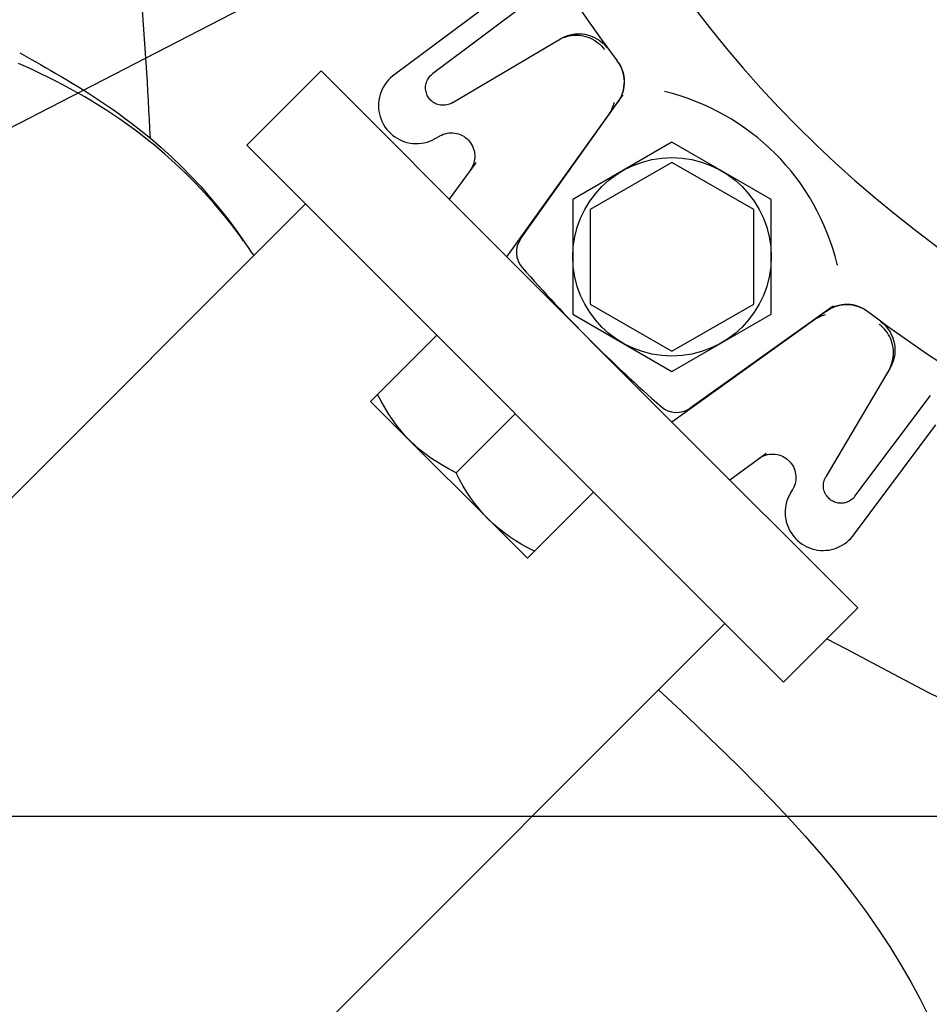
# Model space of a CAD drawing. Extents: x -1423 to 1382, y -778 to 1302.
# Drawn here: x -139 to -61, y -147 to -63 of the extents above; entities that cross this region are included whole.
import ezdxf

# ---------------------------------------------------------------- set-up
doc = ezdxf.new("R2010")
doc.units = 0
doc.header["$LTSCALE"] = 20
doc.layers.add('DETAIL', color=5, linetype='CONTINUOUS')
doc.layers.add('SIZE', color=30, linetype='CONTINUOUS')

msp = doc.modelspace()

# ---------------------------------------------------------------- linework, layer by layer
at = {"layer": 'DETAIL', "color": 5, "linetype": 'CONTINUOUS'}
for p, q in [((-97.465, -60.482), (-106.915, -67.53)), ((-94.967, -60.938), (-103.587, -67.414)), ((-128.018, -68.09), (-128.463, -61.577)), ((-91.791, -64.073), (-91.577, -64.03)), ((-91.577, -64.03), (-91.364, -64.002)), ((-91.364, -64.002), (-91.153, -63.989)), ((-91.153, -63.989), (-90.947, -63.99)), ((-90.947, -63.99), (-90.748, -64.004)), ((-90.748, -64.004), (-90.554, -64.032)), ((-90.554, -64.032), (-90.346, -64.075)), ((-101.923, -69.904), (-92.642, -64.418)), ((-92.643, -64.427), (-92.461, -64.343)), ((-92.642, -64.418), (-92.433, -64.306)), ((-92.461, -64.343), (-92.273, -64.271)), ((-92.433, -64.306), (-92.222, -64.211)), ((-92.273, -64.271), (-92.082, -64.212)), ((-92.222, -64.211), (-92.007, -64.134)), ((-92.082, -64.212), (-91.887, -64.165)), ((-92.007, -64.134), (-91.791, -64.073)), ((-91.887, -64.165), (-91.689, -64.132)), ((-91.689, -64.132), (-91.49, -64.112)), ((-91.49, -64.112), (-91.289, -64.106)), ((-91.289, -64.106), (-91.089, -64.113)), ((-91.089, -64.113), (-90.889, -64.133)), ((-90.889, -64.133), (-90.692, -64.167)), ((-90.692, -64.167), (-90.497, -64.213)), ((-90.497, -64.213), (-90.305, -64.273)), ((-90.346, -64.075), (-90.138, -64.134)), ((-90.305, -64.273), (-90.118, -64.345)), ((-90.138, -64.134), (-89.929, -64.209)), ((-90.118, -64.345), (-89.936, -64.43)), ((-89.936, -64.43), (-89.76, -64.526)), ((-89.929, -64.209), (-89.723, -64.301)), ((-89.76, -64.526), (-89.592, -64.635)), ((-89.723, -64.301), (-89.521, -64.409)), ((-89.592, -64.635), (-89.43, -64.754)), ((-89.521, -64.409), (-89.325, -64.534)), ((-89.43, -64.754), (-89.277, -64.883)), ((-89.325, -64.534), (-89.138, -64.675)), ((-89.277, -64.883), (-89.133, -65.023)), ((-89.138, -64.675), (-88.96, -64.832)), ((-88.96, -64.832), (-88.794, -65.003)), ((-138.954, -65.627), (-137.95, -66.188)), ((-89.133, -65.023), (-88.999, -65.171)), ((-88.999, -65.171), (-88.875, -65.329)), ((-88.794, -65.003), (-88.64, -65.189)), ((-138.451, -66.794), (-139.058, -66.524)), ((-137.95, -66.188), (-137.564, -66.405)), ((-137.564, -66.405), (-137.157, -66.633)), ((-87.635, -66.5), (-87.774, -66.3)), ((-87.653, -66.473), (-87.545, -66.653)), ((-87.516, -66.703), (-87.635, -66.5)), ((-137.831, -67.079), (-138.451, -66.794)), ((-137.199, -67.377), (-137.831, -67.079)), ((-136.554, -67.691), (-137.199, -67.377)), ((-137.157, -66.633), (-136.734, -66.873)), ((-136.734, -66.873), (-136.3, -67.122)), ((-136.3, -67.122), (-135.853, -67.379)), ((-135.853, -67.379), (-135.395, -67.647)), ((-119.5, -73.539), (-113.137, -67.175)), ((-113.137, -67.175), (-97.227, -83.084)), ((-103.683, -67.492), (-103.587, -67.414)), ((-87.545, -66.653), (-87.448, -66.842)), ((-87.413, -66.918), (-87.516, -66.703)), ((-87.448, -66.842), (-87.366, -67.037)), ((-87.326, -67.139), (-87.413, -66.918)), ((-87.366, -67.037), (-87.297, -67.237)), ((-87.258, -67.366), (-87.326, -67.139)), ((-87.297, -67.237), (-87.243, -67.441)), ((-87.208, -67.598), (-87.258, -67.366)), ((-135.905, -68.017), (-136.554, -67.691)), ((-135.262, -68.351), (-135.905, -68.017)), ((-135.395, -67.647), (-134.927, -67.925)), ((-134.927, -67.925), (-134.448, -68.212)), ((-134.448, -68.212), (-133.961, -68.511)), ((-127.97, -68.902), (-128.018, -68.09)), ((-107.512, -68.115), (-107.656, -68.31)), ((-107.358, -67.933), (-107.512, -68.115)), ((-107.194, -67.765), (-107.358, -67.933)), ((-107.021, -67.613), (-107.194, -67.765)), ((-106.915, -67.53), (-107.021, -67.613)), ((-104.167, -68.371), (-104.144, -68.259)), ((-104.144, -68.259), (-104.113, -68.151)), ((-104.113, -68.151), (-104.075, -68.046)), ((-104.075, -68.046), (-104.029, -67.944)), ((-104.029, -67.944), (-103.976, -67.846)), ((-103.976, -67.846), (-103.915, -67.752)), ((-103.915, -67.752), (-103.846, -67.661)), ((-103.846, -67.661), (-103.769, -67.574)), ((-103.769, -67.574), (-103.683, -67.492)), ((-87.243, -67.441), (-87.203, -67.649)), ((-87.177, -67.834), (-87.208, -67.598)), ((-87.203, -67.649), (-87.178, -67.859)), ((-87.178, -67.859), (-87.168, -68.072)), ((-87.164, -68.072), (-87.177, -67.834)), ((-87.168, -68.072), (-87.173, -68.285)), ((-87.17, -68.311), (-87.164, -68.072)), ((-134.625, -68.694), (-135.262, -68.351)), ((-134, -69.041), (-134.625, -68.694)), ((-133.384, -69.395), (-134, -69.041)), ((-133.961, -68.511), (-133.464, -68.821)), ((-133.464, -68.821), (-132.962, -69.14)), ((-127.924, -69.712), (-127.97, -68.902)), ((-108, -68.959), (-108.082, -69.19)), ((-107.901, -68.734), (-108, -68.959)), ((-107.786, -68.517), (-107.901, -68.734)), ((-107.656, -68.31), (-107.786, -68.517)), ((-104.186, -68.602), (-104.181, -68.485)), ((-104.182, -68.719), (-104.186, -68.602)), ((-104.169, -68.835), (-104.182, -68.719)), ((-104.181, -68.485), (-104.167, -68.371)), ((-104.148, -68.949), (-104.169, -68.835)), ((-104.118, -69.059), (-104.148, -68.949)), ((-104.081, -69.163), (-104.118, -69.059)), ((-87.341, -69.111), (-87.419, -69.308)), ((-87.38, -69.234), (-87.3, -69.01)), ((-87.277, -68.909), (-87.341, -69.111)), ((-87.3, -69.01), (-87.239, -68.781)), ((-87.228, -68.704), (-87.277, -68.909)), ((-87.239, -68.781), (-87.195, -68.548)), ((-87.193, -68.495), (-87.228, -68.704)), ((-87.195, -68.548), (-87.17, -68.311)), ((-87.173, -68.285), (-87.193, -68.495)), ((-132.774, -69.757), (-133.384, -69.395)), ((-132.962, -69.14), (-132.457, -69.468)), ((-132.169, -70.128), (-132.774, -69.757)), ((-132.457, -69.468), (-131.949, -69.806)), ((-131.949, -69.806), (-131.44, -70.151)), ((-127.878, -70.52), (-127.924, -69.712)), ((-108.215, -69.901), (-108.224, -70.139)), ((-108.189, -69.663), (-108.215, -69.901)), ((-108.145, -69.426), (-108.189, -69.663)), ((-108.082, -69.19), (-108.145, -69.426)), ((-104.038, -69.263), (-104.081, -69.163)), ((-103.989, -69.357), (-104.038, -69.263)), ((-103.933, -69.447), (-103.989, -69.357)), ((-103.872, -69.532), (-103.933, -69.447)), ((-103.803, -69.614), (-103.872, -69.532)), ((-103.728, -69.692), (-103.803, -69.614)), ((-103.646, -69.765), (-103.728, -69.692)), ((-103.556, -69.834), (-103.646, -69.765)), ((-103.46, -69.897), (-103.556, -69.834)), ((-103.358, -69.954), (-103.46, -69.897)), ((-103.251, -70.002), (-103.358, -69.954)), ((-102.032, -69.962), (-102.141, -70.01)), ((-101.923, -69.904), (-102.032, -69.962)), ((-97.227, -83.085), (-87.731, -69.858)), ((-96.037, -81.527), (-87.367, -69.36)), ((-88.099, -70.104), (-88.045, -69.908)), ((-88.045, -69.908), (-88.038, -69.88)), ((-87.614, -69.683), (-87.731, -69.858)), ((-87.722, -69.858), (-87.592, -69.659)), ((-87.51, -69.499), (-87.614, -69.683)), ((-87.592, -69.659), (-87.478, -69.452)), ((-87.419, -69.308), (-87.51, -69.499)), ((-87.478, -69.452), (-87.38, -69.234)), ((-87.367, -69.36), (-87.298, -69.26)), ((-87.298, -69.26), (-87.289, -69.245)), ((-131.567, -70.51), (-132.169, -70.128)), ((-130.97, -70.902), (-131.567, -70.51)), ((-131.44, -70.151), (-130.928, -70.508)), ((-130.928, -70.508), (-130.412, -70.876)), ((-127.835, -71.327), (-127.878, -70.52)), ((-108.224, -70.139), (-108.215, -70.376)), ((-108.215, -70.376), (-108.189, -70.613)), ((-108.189, -70.613), (-108.145, -70.848)), ((-103.142, -70.042), (-103.251, -70.002)), ((-103.031, -70.073), (-103.142, -70.042)), ((-102.919, -70.095), (-103.031, -70.073)), ((-102.807, -70.108), (-102.919, -70.095)), ((-102.695, -70.113), (-102.807, -70.108)), ((-102.584, -70.109), (-102.695, -70.113)), ((-102.472, -70.097), (-102.584, -70.109)), ((-102.362, -70.077), (-102.472, -70.097)), ((-102.251, -70.048), (-102.362, -70.077)), ((-102.141, -70.01), (-102.251, -70.048)), ((-88.424, -70.813), (-88.327, -70.647)), ((-88.327, -70.647), (-88.241, -70.474)), ((-88.241, -70.474), (-88.164, -70.293)), ((-88.164, -70.293), (-88.099, -70.104)), ((-130.375, -71.306), (-130.97, -70.902)), ((-130.412, -70.876), (-129.891, -71.257)), ((-129.782, -71.721), (-130.375, -71.306)), ((-129.891, -71.257), (-129.363, -71.654)), ((-127.793, -72.132), (-127.835, -71.327)), ((-108.145, -70.848), (-108.084, -71.08)), ((-108.084, -71.08), (-108.006, -71.307)), ((-108.006, -71.307), (-107.911, -71.529)), ((-107.911, -71.529), (-107.8, -71.744)), ((-88.531, -70.972), (-88.424, -70.813)), ((-129.19, -72.151), (-129.782, -71.721)), ((-129.363, -71.654), (-128.83, -72.066)), ((-128.599, -72.595), (-129.19, -72.151)), ((-128.83, -72.066), (-128.293, -72.492)), ((-128.293, -72.492), (-127.753, -72.935)), ((-127.753, -72.935), (-127.793, -72.132)), ((-107.8, -71.744), (-107.673, -71.95)), ((-107.673, -71.95), (-107.531, -72.145)), ((-107.531, -72.145), (-107.375, -72.33)), ((-107.375, -72.33), (-107.206, -72.502)), ((-102.35, -72.506), (-102.187, -72.481)), ((-102.187, -72.481), (-102.023, -72.471)), ((-102.023, -72.471), (-101.858, -72.473)), ((-101.858, -72.473), (-101.694, -72.49)), ((-101.694, -72.49), (-101.531, -72.52)), ((-128.008, -73.055), (-128.599, -72.595)), ((-127.418, -73.53), (-128.008, -73.055)), ((-127.753, -72.935), (-126.846, -73.715)), ((-107.206, -72.502), (-107.025, -72.661)), ((-107.025, -72.661), (-106.833, -72.806)), ((-106.833, -72.806), (-106.633, -72.935)), ((-106.633, -72.935), (-106.424, -73.05)), ((-106.424, -73.05), (-106.207, -73.148)), ((-106.207, -73.148), (-105.983, -73.231)), ((-105.983, -73.231), (-105.753, -73.297)), ((-105.753, -73.297), (-105.517, -73.346)), ((-104.54, -73.359), (-104.299, -73.318)), ((-104.299, -73.318), (-104.064, -73.259)), ((-104.064, -73.259), (-103.837, -73.186)), ((-103.837, -73.186), (-103.62, -73.098)), ((-103.62, -73.098), (-103.414, -72.996)), ((-103.414, -72.996), (-103.304, -72.934)), ((-103.304, -72.934), (-102.998, -72.752)), ((-102.998, -72.752), (-102.967, -72.734)), ((-102.967, -72.734), (-102.82, -72.658)), ((-102.82, -72.658), (-102.668, -72.594)), ((-102.668, -72.594), (-102.511, -72.543)), ((-102.511, -72.543), (-102.35, -72.506)), ((-101.531, -72.52), (-101.372, -72.563)), ((-101.372, -72.563), (-101.217, -72.619)), ((-101.217, -72.619), (-101.067, -72.688)), ((-101.067, -72.688), (-100.923, -72.768)), ((-100.923, -72.768), (-100.786, -72.861)), ((-100.786, -72.861), (-100.658, -72.964)), ((-100.658, -72.964), (-100.538, -73.078)), ((-100.538, -73.078), (-100.428, -73.201)), ((-100.428, -73.201), (-100.329, -73.332)), ((-100.329, -73.332), (-100.241, -73.472)), ((-83.085, -73.27), (-91.585, -78.178)), ((-74.585, -78.178), (-83.085, -73.27)), ((-126.513, -74.296), (-127.418, -73.53)), ((-126.846, -73.715), (-125.962, -74.519)), ((-119.5, -73.539), (-73.539, -119.5)), ((-105.517, -73.346), (-105.275, -73.377)), ((-105.275, -73.377), (-105.031, -73.39)), ((-105.031, -73.39), (-104.785, -73.384)), ((-104.785, -73.384), (-104.54, -73.359)), ((-100.241, -73.472), (-100.165, -73.618)), ((-100.165, -73.618), (-100.101, -73.77)), ((-100.101, -73.77), (-100.049, -73.927)), ((-100.049, -73.927), (-100.011, -74.087)), ((-100.011, -74.087), (-99.986, -74.251)), ((-125.631, -75.086), (-126.513, -74.296)), ((-125.962, -74.519), (-125.1, -75.347)), ((-100.022, -74.907), (-100.065, -75.066)), ((-99.993, -74.744), (-100.022, -74.907)), ((-99.977, -74.58), (-99.993, -74.744)), ((-99.986, -74.251), (-99.975, -74.415)), ((-99.975, -74.415), (-99.977, -74.58)), ((-99.897, -75.017), (-99.926, -75.057)), ((-83.085, -75.002), (-90.085, -79.044)), ((-76.085, -79.044), (-83.085, -75.002)), ((-124.77, -75.901), (-125.631, -75.086)), ((-125.1, -75.347), (-124.262, -76.198)), ((-99.926, -75.057), (-102.177, -78.135)), ((-100.269, -75.516), (-100.36, -75.651)), ((-100.189, -75.371), (-100.269, -75.516)), ((-100.121, -75.221), (-100.189, -75.371)), ((-100.065, -75.066), (-100.121, -75.221)), ((-123.932, -76.74), (-124.77, -75.901)), ((-124.262, -76.198), (-123.447, -77.071)), ((-123.117, -77.603), (-123.932, -76.74)), ((-123.447, -77.071), (-122.658, -77.967)), ((-122.327, -78.489), (-123.117, -77.603)), ((-122.658, -77.967), (-121.893, -78.883)), ((-91.585, -78.178), (-91.585, -87.993)), ((-74.585, -87.993), (-74.585, -78.178)), ((-541.36, -505.439), (-114.48, -78.559)), ((-121.561, -79.396), (-122.327, -78.489)), ((-121.893, -78.883), (-121.156, -79.818)), ((-90.085, -79.044), (-90.085, -87.126)), ((-76.085, -87.126), (-76.085, -79.044)), ((-120.822, -80.324), (-121.561, -79.396)), ((-121.156, -79.818), (-120.445, -80.772)), ((-120.11, -81.27), (-120.822, -80.324)), ((-120.445, -80.772), (-119.763, -81.743)), ((-119.77, -81.749), (-120.11, -81.27)), ((-83.085, -97.227), (-97.227, -83.085)), ((-68.94, -83.722), (-68.921, -83.799)), ((-90.085, -87.126), (-83.085, -91.168)), ((-83.085, -91.168), (-76.085, -87.126)), ((-69.36, -87.367), (-81.527, -96.037)), ((-69.66, -87.592), (-69.858, -87.722)), ((-69.858, -87.731), (-69.683, -87.614)), ((-69.683, -87.614), (-69.499, -87.51)), ((-69.452, -87.478), (-69.66, -87.592)), ((-69.499, -87.51), (-69.308, -87.419)), ((-69.235, -87.381), (-69.452, -87.478)), ((-69.261, -87.299), (-69.36, -87.367)), ((-69.308, -87.419), (-69.111, -87.34)), ((-69.245, -87.289), (-69.261, -87.299)), ((-69.01, -87.3), (-69.235, -87.381)), ((-69.111, -87.34), (-68.909, -87.277)), ((-68.781, -87.239), (-69.01, -87.3)), ((-68.909, -87.277), (-68.703, -87.228)), ((-68.548, -87.195), (-68.781, -87.239)), ((-68.703, -87.228), (-68.495, -87.193)), ((-68.311, -87.17), (-68.548, -87.195)), ((-68.495, -87.193), (-68.284, -87.173)), ((-68.073, -87.164), (-68.311, -87.17)), ((-68.284, -87.173), (-68.071, -87.168)), ((-67.835, -87.177), (-68.073, -87.164)), ((-68.071, -87.168), (-67.859, -87.179)), ((-67.859, -87.179), (-67.648, -87.204)), ((-67.598, -87.208), (-67.835, -87.177)), ((-67.648, -87.204), (-67.441, -87.243)), ((-67.367, -87.258), (-67.598, -87.208)), ((-67.441, -87.243), (-67.237, -87.298)), ((-67.14, -87.326), (-67.367, -87.258)), ((-67.237, -87.298), (-67.037, -87.366)), ((-66.918, -87.412), (-67.14, -87.326)), ((-67.037, -87.366), (-66.841, -87.449)), ((-66.704, -87.516), (-66.918, -87.412)), ((-66.841, -87.449), (-66.653, -87.545)), ((-66.5, -87.635), (-66.704, -87.516)), ((-66.653, -87.545), (-66.472, -87.653)), ((-66.5, -87.635), (-66.3, -87.774)), ((-91.585, -87.993), (-83.085, -92.9)), ((-69.858, -87.731), (-83.085, -97.227)), ((-83.085, -92.9), (-74.585, -87.993)), ((-70.814, -88.425), (-70.972, -88.531)), ((-70.648, -88.328), (-70.814, -88.425)), ((-70.474, -88.241), (-70.648, -88.328)), ((-70.293, -88.164), (-70.474, -88.241)), ((-70.103, -88.098), (-70.293, -88.164)), ((-69.971, -88.06), (-70.103, -88.098)), ((-65.171, -88.999), (-65.329, -88.875)), ((-65.189, -88.64), (-65.003, -88.794)), ((-65.023, -89.134), (-65.171, -88.999)), ((-64.883, -89.278), (-65.023, -89.134)), ((-65.003, -88.794), (-64.832, -88.96)), ((-64.753, -89.431), (-64.883, -89.278)), ((-64.832, -88.96), (-64.675, -89.138)), ((-64.675, -89.138), (-64.534, -89.325)), ((-64.534, -89.325), (-64.409, -89.521)), ((-103.237, -89.802), (-108.894, -95.459)), ((-64.634, -89.592), (-64.753, -89.431)), ((-64.526, -89.761), (-64.634, -89.592)), ((-64.43, -89.936), (-64.526, -89.761)), ((-64.345, -90.118), (-64.43, -89.936)), ((-64.409, -89.521), (-64.301, -89.723)), ((-64.273, -90.305), (-64.345, -90.118)), ((-64.301, -89.723), (-64.209, -89.929)), ((-64.209, -89.929), (-64.134, -90.138)), ((-64.134, -90.138), (-64.075, -90.346)), ((-64.213, -90.497), (-64.273, -90.305)), ((-64.167, -90.692), (-64.213, -90.497)), ((-64.133, -90.889), (-64.167, -90.692)), ((-64.113, -91.089), (-64.133, -90.889)), ((-64.075, -90.346), (-64.032, -90.554)), ((-64.032, -90.554), (-64.004, -90.748)), ((-64.004, -90.748), (-63.99, -90.947)), ((-63.99, -90.947), (-63.989, -91.154)), ((-64.165, -91.887), (-64.132, -91.689)), ((-64.074, -91.792), (-64.134, -92.008)), ((-64.132, -91.689), (-64.112, -91.489)), ((-64.106, -91.289), (-64.113, -91.089)), ((-64.112, -91.489), (-64.106, -91.289)), ((-64.03, -91.577), (-64.074, -91.792)), ((-64.002, -91.364), (-64.03, -91.577)), ((-63.989, -91.154), (-64.002, -91.364)), ((-64.418, -92.642), (-69.904, -101.923)), ((-64.427, -92.642), (-64.342, -92.46)), ((-64.306, -92.433), (-64.418, -92.642)), ((-64.342, -92.46), (-64.271, -92.273)), ((-64.211, -92.222), (-64.306, -92.433)), ((-64.271, -92.273), (-64.211, -92.082)), ((-64.211, -92.082), (-64.165, -91.887)), ((-64.134, -92.008), (-64.211, -92.222)), ((-107.991, -95.442), (-108.294, -94.859)), ((-67.414, -103.587), (-60.938, -94.967)), ((-95.459, -108.894), (-108.894, -95.459)), ((-107.68, -95.996), (-107.991, -95.442)), ((-107.361, -96.52), (-107.68, -95.996)), ((-107.029, -97.019), (-107.361, -96.52)), ((-96.52, -96.52), (-101.576, -101.576)), ((-106.683, -97.498), (-107.029, -97.019)), ((-106.319, -97.957), (-106.683, -97.498)), ((-83.084, -97.227), (-67.175, -113.137)), ((-67.53, -106.915), (-60.482, -97.465)), ((-105.936, -98.397), (-106.319, -97.957)), ((-105.535, -98.818), (-105.936, -98.397)), ((-105.114, -99.219), (-105.535, -98.818)), ((-104.675, -99.601), (-105.114, -99.219)), ((-104.216, -99.965), (-104.675, -99.601)), ((-103.737, -100.311), (-104.216, -99.965)), ((-103.238, -100.643), (-103.737, -100.311)), ((-78.135, -102.177), (-75.057, -99.926)), ((-75.651, -100.36), (-75.516, -100.269)), ((-75.516, -100.269), (-75.371, -100.189)), ((-75.371, -100.189), (-75.221, -100.121)), ((-75.221, -100.121), (-75.066, -100.065)), ((-75.066, -100.065), (-74.907, -100.022)), ((-75.011, -99.893), (-75.057, -99.926)), ((-74.907, -100.022), (-74.744, -99.993)), ((-74.744, -99.993), (-74.58, -99.977)), ((-74.58, -99.977), (-74.415, -99.975)), ((-74.415, -99.975), (-74.251, -99.986)), ((-74.251, -99.986), (-74.087, -100.011)), ((-74.087, -100.011), (-73.927, -100.049)), ((-73.927, -100.049), (-73.77, -100.101)), ((-73.77, -100.101), (-73.618, -100.165)), ((-73.618, -100.165), (-73.472, -100.241)), ((-73.472, -100.241), (-73.332, -100.329)), ((-102.714, -100.962), (-103.238, -100.643)), ((-102.159, -101.274), (-102.714, -100.962)), ((-73.332, -100.329), (-73.201, -100.428)), ((-73.201, -100.428), (-73.078, -100.538)), ((-73.078, -100.538), (-72.964, -100.658)), ((-72.964, -100.658), (-72.861, -100.786)), ((-72.861, -100.786), (-72.768, -100.923)), ((-72.768, -100.923), (-72.688, -101.067)), ((-72.688, -101.067), (-72.619, -101.217)), ((-101.576, -101.576), (-102.159, -101.274)), ((-101.274, -102.159), (-101.576, -101.576)), ((-72.619, -101.217), (-72.563, -101.372)), ((-72.563, -101.372), (-72.52, -101.531)), ((-72.52, -101.531), (-72.49, -101.694)), ((-72.49, -101.694), (-72.473, -101.858)), ((-72.473, -101.858), (-72.471, -102.023)), ((-69.962, -102.032), (-69.904, -101.923)), ((-100.962, -102.713), (-101.274, -102.159)), ((-100.643, -103.237), (-100.962, -102.713)), ((-72.658, -102.82), (-72.734, -102.967)), ((-72.594, -102.668), (-72.658, -102.82)), ((-72.543, -102.511), (-72.594, -102.668)), ((-72.506, -102.35), (-72.543, -102.511)), ((-72.481, -102.187), (-72.506, -102.35)), ((-72.471, -102.023), (-72.481, -102.187)), ((-70.113, -102.694), (-70.109, -102.583)), ((-70.108, -102.806), (-70.113, -102.694)), ((-70.109, -102.583), (-70.097, -102.472)), ((-70.095, -102.918), (-70.108, -102.806)), ((-70.097, -102.472), (-70.077, -102.361)), ((-70.077, -102.361), (-70.048, -102.251)), ((-70.048, -102.251), (-70.01, -102.141)), ((-70.01, -102.141), (-69.962, -102.032)), ((-100.312, -103.736), (-100.643, -103.237)), ((-95.459, -108.894), (-89.802, -103.237)), ((-73.101, -103.628), (-73.189, -103.846)), ((-73, -103.421), (-73.101, -103.628)), ((-72.934, -103.304), (-73, -103.421)), ((-72.752, -102.998), (-72.934, -103.304)), ((-72.734, -102.967), (-72.752, -102.998)), ((-70.073, -103.029), (-70.095, -102.918)), ((-70.042, -103.141), (-70.073, -103.029)), ((-70.003, -103.25), (-70.042, -103.141)), ((-69.954, -103.357), (-70.003, -103.25)), ((-69.898, -103.46), (-69.954, -103.357)), ((-69.834, -103.556), (-69.898, -103.46)), ((-69.765, -103.646), (-69.834, -103.556)), ((-69.691, -103.729), (-69.765, -103.646)), ((-67.492, -103.683), (-67.574, -103.769)), ((-67.414, -103.587), (-67.492, -103.683)), ((-99.965, -104.215), (-100.312, -103.736)), ((-99.601, -104.674), (-99.965, -104.215)), ((-73.32, -104.308), (-73.361, -104.549)), ((-73.262, -104.073), (-73.32, -104.308)), ((-73.189, -103.846), (-73.262, -104.073)), ((-69.613, -103.804), (-69.691, -103.729)), ((-69.531, -103.872), (-69.613, -103.804)), ((-69.446, -103.934), (-69.531, -103.872)), ((-69.356, -103.989), (-69.446, -103.934)), ((-69.262, -104.039), (-69.356, -103.989)), ((-69.163, -104.082), (-69.262, -104.039)), ((-69.059, -104.118), (-69.163, -104.082)), ((-68.949, -104.148), (-69.059, -104.118)), ((-68.836, -104.169), (-68.949, -104.148)), ((-68.72, -104.182), (-68.836, -104.169)), ((-68.603, -104.186), (-68.72, -104.182)), ((-68.487, -104.181), (-68.603, -104.186)), ((-68.372, -104.167), (-68.487, -104.181)), ((-68.261, -104.144), (-68.372, -104.167)), ((-68.152, -104.114), (-68.261, -104.144)), ((-68.047, -104.075), (-68.152, -104.114)), ((-67.945, -104.029), (-68.047, -104.075)), ((-67.847, -103.976), (-67.945, -104.029)), ((-67.752, -103.915), (-67.847, -103.976)), ((-67.661, -103.846), (-67.752, -103.915)), ((-67.574, -103.769), (-67.661, -103.846)), ((-99.219, -105.114), (-99.601, -104.674)), ((-98.818, -105.535), (-99.219, -105.114)), ((-73.384, -104.794), (-73.39, -105.04)), ((-73.39, -105.04), (-73.377, -105.285)), ((-73.361, -104.549), (-73.384, -104.794)), ((-73.377, -105.285), (-73.345, -105.526)), ((-98.397, -105.936), (-98.818, -105.535)), ((-97.957, -106.319), (-98.397, -105.936)), ((-73.345, -105.526), (-73.295, -105.762)), ((-73.295, -105.762), (-73.228, -105.992)), ((-73.228, -105.992), (-73.145, -106.215)), ((-73.145, -106.215), (-73.046, -106.431)), ((-97.498, -106.682), (-97.957, -106.319)), ((-97.019, -107.029), (-97.498, -106.682)), ((-96.52, -107.36), (-97.019, -107.029)), ((-73.046, -106.431), (-72.931, -106.64)), ((-72.931, -106.64), (-72.801, -106.84)), ((-72.801, -106.84), (-72.656, -107.031)), ((-72.656, -107.031), (-72.497, -107.211)), ((-67.759, -107.187), (-67.607, -107.015)), ((-67.607, -107.015), (-67.53, -106.915)), ((-95.996, -107.68), (-96.52, -107.36)), ((-95.442, -107.991), (-95.996, -107.68)), ((-72.497, -107.211), (-72.324, -107.38)), ((-72.324, -107.38), (-72.139, -107.536)), ((-72.139, -107.536), (-71.943, -107.677)), ((-71.943, -107.677), (-71.737, -107.804)), ((-71.737, -107.804), (-71.522, -107.915)), ((-68.951, -107.997), (-68.726, -107.897)), ((-68.726, -107.897), (-68.509, -107.781)), ((-68.509, -107.781), (-68.302, -107.65)), ((-68.302, -107.65), (-68.107, -107.506)), ((-68.107, -107.506), (-67.926, -107.351)), ((-67.926, -107.351), (-67.759, -107.187)), ((-94.859, -108.294), (-95.442, -107.991)), ((-71.522, -107.915), (-71.3, -108.009)), ((-71.3, -108.009), (-71.072, -108.087)), ((-71.072, -108.087), (-70.839, -108.147)), ((-70.839, -108.147), (-70.605, -108.19)), ((-70.605, -108.19), (-70.368, -108.216)), ((-70.368, -108.216), (-70.13, -108.224)), ((-70.13, -108.224), (-69.892, -108.214)), ((-69.892, -108.214), (-69.654, -108.188)), ((-69.654, -108.188), (-69.417, -108.143)), ((-69.417, -108.143), (-69.181, -108.079)), ((-69.181, -108.079), (-68.951, -107.997)), ((-73.539, -119.5), (-67.175, -113.137)), ((-505.439, -541.36), (-78.559, -114.48)), ((-69.819, -115.781), (-68.218, -116.61)), ((-68.218, -116.61), (-64.124, -118.799)), ((-64.124, -118.799), (-61.165, -120.348)), ((-84.236, -120.157), (-83.465, -120.877)), ((-61.165, -120.348), (-58.17, -121.824)), ((-83.465, -120.877), (-82.277, -121.991)), ((-82.277, -121.991), (-81.05, -123.151)), ((-81.05, -123.151), (-79.802, -124.342)), ((-79.802, -124.342), (-78.523, -125.579)), ((-78.523, -125.579), (-77.208, -126.87)), ((-77.208, -126.87), (-75.861, -128.222)), ((-75.861, -128.222), (-74.475, -129.649)), ((-74.475, -129.649), (-73.075, -131.135)), ((-73.075, -131.135), (-71.675, -132.677)), ((-71.675, -132.677), (-70.301, -134.256)), ((-70.301, -134.256), (-68.971, -135.86)), ((-68.971, -135.86), (-67.704, -137.472)), ((-67.704, -137.472), (-66.515, -139.072)), ((-66.515, -139.072), (-65.411, -140.652)), ((-65.411, -140.652), (-64.404, -142.187)), ((-64.404, -142.187), (-63.48, -143.688)), ((-63.48, -143.688), (-62.636, -145.153)), ((-62.636, -145.153), (-61.861, -146.588)), ((-61.861, -146.588), (-61.146, -148.007))]:
    msp.add_line(p, q, dxfattribs=at)
msp.add_circle((-83.085, -83.085), 8.5, dxfattribs=at)
for centre, radius, start, end in [((0, 0), 102, 307.54724, 277.45276), ((0, 0), 110, 142.93076, 217.06924), ((-88.388, -88.388), 20, 13.49186, 76.50814), ((0, 0), 145, 214.31524, 214.91092), ((-94.408, -82.688), 2, 144.52565, 221.21357), ((0, 0), 127.5, 221.21357, 228.78643), ((0, 0), 110, 232.93076, 267.65501), ((-82.688, -94.408), 2, 228.78643, 305.47435)]:
    msp.add_arc(centre, radius, start, end, dxfattribs=at)
at = {"layer": 'SIZE', "color": 30, "linetype": 'CONTINUOUS'}
for p, q in [((-559.991, -288.634), (559.991, 288.634)), ((-20, -131), (-777.315, -131))]:
    msp.add_line(p, q, dxfattribs=at)

doc.saveas('drawing.dxf')
